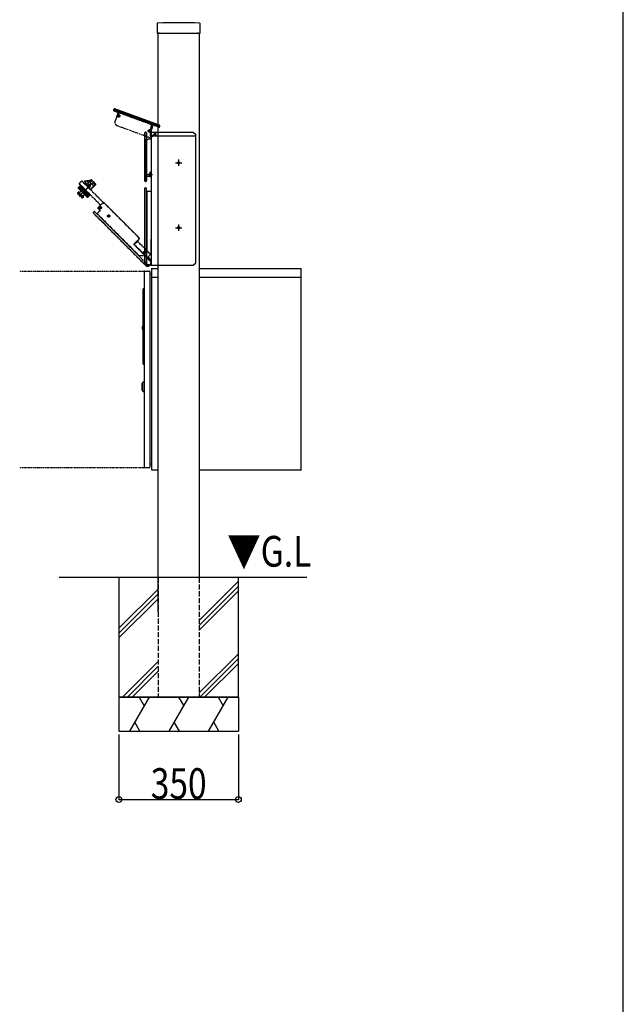
# Model space of a CAD drawing. Extents: x 0 to 66225, y 0 to 23717.
# Drawn here: x 16232 to 18000, y 10000 to 12884 of the extents above; entities that cross this region are included whole.
import ezdxf

# ---------------------------------------------------------------- set-up
doc = ezdxf.new("R2010")
doc.units = 0
for name, pattern in [('PHANTOM2', [1.25, 0.625, -0.125, 0.125, -0.125, 0.125, -0.125]), ('YDIVIDE_1', [15, 10, -1, 1, -1, 1, -1]), ('YHIDDEN_1', [4, 3, -1])]:
    doc.linetypes.add(name, pattern=pattern)
for name, color, linetype in [('YKK_A1', 4, 'CONTINUOUS'), ('YKK_F1', 7, 'CONTINUOUS'), ('YKK_N1', 2, 'CONTINUOUS'), ('YKK_Z1', 7, 'CONTINUOUS')]:
    doc.layers.add(name, color=color, linetype=linetype)
doc.styles.add('text-b', font='extslim2.shx', dxfattribs={"width": 0.8, "bigfont": 'extfont2.shx'})

msp = doc.modelspace()

# ---------------------------------------------------------------- linework, layer by layer
at = {"layer": 'YKK_A1'}
for p, q in [((16634.3, 12873.1), (16634.3, 12845.3)), ((16760.3, 12845.3), (16760.3, 12873.1)), ((16635.1, 12844.5), (16638, 12844.5)), ((16637.3, 11150), (16637.3, 12844.5)), ((16638.9, 12844.6), (16638, 12844.5)), ((16639.1, 12844.6), (16641, 12844.6)), ((16642.1, 12844.5), (16641.2, 12844.6)), ((16642.1, 12844.5), (16752.5, 12844.5)), ((16753.4, 12844.6), (16752.5, 12844.5)), ((16753.6, 12844.6), (16755.5, 12844.6)), ((16756.6, 12844.5), (16755.7, 12844.6)), ((16756.6, 12844.5), (16759.5, 12844.5)), ((16757.3, 12844.5), (16757.3, 11250)), ((16507.1, 12621.2), (16506.8, 12620.3)), ((16507.1, 12621.2), (16506.8, 12620.3)), ((16508.1, 12620.1), (16508.3, 12620.6)), ((16508.3, 12617), (16520.3, 12612.7)), ((16508.3, 12617), (16520.3, 12612.7)), ((16520.9, 12613.8), (16509, 12618.2)), ((16510.2, 12621.5), (16640.3, 12574.1)), ((16640.7, 12575.2), (16510.3, 12622.7)), ((16617.3, 12583.7), (16510.3, 12622.7)), ((16520.3, 12612.7), (16515.6, 12599.8)), ((16520.3, 12612.7), (16515.6, 12599.8)), ((16516, 12599.3), (16521, 12613.2)), ((16522.7, 12612.5), (16520.6, 12606.8)), ((16521, 12613.2), (16521.1, 12613.4)), ((16522.8, 12612.9), (16522.7, 12612.5)), ((16532.5, 12611.4), (16523.1, 12613.1)), ((16565.9, 12599.3), (16532.6, 12611.4)), ((16516.3, 12598.7), (16517, 12598.4)), ((16517.9, 12599.3), (16517.7, 12598.7)), ((16520.7, 12599.3), (16519.1, 12599.9)), ((16520.7, 12599.3), (16520.3, 12599.5)), ((16522.9, 12600.7), (16523, 12600.7)), ((16523.3, 12600.1), (16523, 12599.5)), ((16523.8, 12602.8), (16523.7, 12602.9)), ((16524.6, 12603.7), (16524.3, 12603.1)), ((16618, 12580.3), (16566.8, 12598.9)), ((16614.9, 12561.6), (16619.2, 12577.9)), ((16616.3, 12559.4), (16620.7, 12575.8)), ((16637.3, 12576.5), (16617.3, 12583.7)), ((16620.9, 12575.5), (16619.9, 12572.7)), ((16620.9, 12575.5), (16619.9, 12572.7)), ((16638.7, 12569.6), (16621.6, 12575.8)), ((16637.3, 12570.1), (16621.6, 12575.8)), ((16634.5, 12574.3), (16624.7, 12577.9)), ((16640.7, 12575.2), (16637.3, 12576.5)), ((16597.6, 12552), (16597.6, 12413.2)), ((16597.9, 12552), (16597.9, 12413.2)), ((16600.9, 12554.7), (16600.3, 12554.7)), ((16600.9, 12554.4), (16600.3, 12554.4)), ((16603.3, 12552), (16603.3, 12413.2)), ((16603.6, 12552), (16603.6, 12533.3)), ((16608.5, 12557.2), (16608.8, 12557.8)), ((16609.3, 12558.1), (16609.4, 12558)), ((16609.8, 12560.8), (16610.1, 12561.4)), ((16610.2, 12560.2), (16610.1, 12560.2)), ((16614.3, 12553.5), (16614.3, 12544.6)), ((16616.3, 12559.2), (16616.3, 12544.6)), ((16621.2, 12571.2), (16617.3, 12560.5)), ((16617.3, 12554), (16617.3, 12165)), ((16621.2, 12571.2), (16618, 12562.5)), ((16618.3, 12555), (16637.3, 12555)), ((16620.9, 12571.8), (16620.2, 12572)), ((16620.9, 12571.8), (16620.2, 12572)), ((16624.8, 12548.3), (16624.1, 12548.2)), ((16627, 12551.6), (16627.1, 12551)), ((16633.7, 12573.3), (16634.5, 12573.7)), ((16633.7, 12572.8), (16639.1, 12570.8)), ((16638.7, 12569.6), (16637.3, 12570.1)), ((16637.3, 12555), (16737.3, 12555)), ((16641.2, 12572.2), (16641.1, 12571.7)), ((16641.1, 12571.7), (16641.2, 12572.2)), ((16642.2, 12571.2), (16642.4, 12571.8)), ((16642.2, 12571.2), (16642.4, 12571.8)), ((16737.3, 12555), (16740.3, 12555)), ((16740.3, 12555), (16747.3, 12548)), ((16747.3, 12172), (16747.3, 12548)), ((16603.6, 12426), (16603.6, 12533.3)), ((16604.1, 12533.3), (16607.1, 12533.3)), ((16607.6, 12534.5), (16607.6, 12533.8)), ((16608.1, 12535), (16617.3, 12535)), ((16617.3, 12544), (16637.3, 12544)), ((16628, 12544.9), (16623.2, 12544)), ((16637.3, 12544), (16737.3, 12544)), ((16737.3, 12544), (16746.3, 12544)), ((16746.3, 12544), (16747.3, 12545)), ((16687.8, 12465), (16706.8, 12465)), ((16697.3, 12474.3), (16697.3, 12455.7)), ((16611.9, 12431.3), (16610.7, 12431.3)), ((16612.3, 12431.5), (16611.9, 12431.3)), ((16612.3, 12431.5), (16612.5, 12431.9)), ((16612.5, 12431.9), (16612.5, 12433.1)), ((16612.8, 12439), (16612.8, 12423)), ((16613.1, 12431.9), (16613.1, 12433.1)), ((16613.3, 12431.5), (16613.1, 12431.9)), ((16613.3, 12431.5), (16613.7, 12431.3)), ((16613.7, 12431.3), (16614.9, 12431.3)), ((16600.1, 12411), (16601.1, 12411)), ((16600.1, 12410.7), (16601.1, 12410.7)), ((16603.6, 12413.2), (16603.6, 12426)), ((16603.6, 12426), (16617.3, 12426)), ((16604.8, 12431), (16620.8, 12431)), ((16611.9, 12430.7), (16610.7, 12430.7)), ((16612.3, 12430.5), (16611.9, 12430.7)), ((16612.3, 12430.5), (16612.5, 12430.1)), ((16612.5, 12430.1), (16612.5, 12428.9)), ((16613.3, 12430.5), (16613.1, 12430.1)), ((16613.1, 12430.1), (16613.1, 12428.9)), ((16613.3, 12430.5), (16613.7, 12430.7)), ((16613.7, 12430.7), (16614.9, 12430.7)), ((16597.5, 12389.3), (16597.5, 12169.9)), ((16597.8, 12389), (16597.8, 12169.9)), ((16601, 12391.8), (16600, 12391.8)), ((16600.8, 12391.5), (16600.3, 12391.5)), ((16603.3, 12166), (16603.3, 12389)), ((16603.5, 12381.5), (16603.5, 12389.3)), ((16603.5, 12381.5), (16604.5, 12381.3)), ((16604.3, 12381), (16604.5, 12381.3)), ((16616.3, 12381), (16604.3, 12381)), ((16604.3, 12381), (16604.3, 12208.3)), ((16616, 12381.3), (16604.5, 12381.3)), ((16617, 12390.6), (16617, 12382.3)), ((16687.8, 12275), (16706.8, 12275)), ((16697.3, 12284.3), (16697.3, 12265.7)), ((16616.7, 12194.8), (16616.7, 12240.9)), ((16603.4, 12208.7), (16604.3, 12208.3)), ((16603.4, 12208.7), (16603.4, 12166)), ((16604.4, 12208), (16603.5, 12208.3)), ((16603.5, 12208.3), (16615.8, 12196.1)), ((16604.3, 12208.3), (16604.3, 12208.1)), ((16604.4, 12208), (16604.3, 12208.1)), ((16604.4, 12208), (16616.2, 12196.2)), ((16616.2, 12196.2), (16615.8, 12196.1)), ((16616.7, 12194.8), (16616.4, 12194.6)), ((16616.4, 12194.6), (16616.4, 12172.6)), ((16616.4, 12172.6), (16616.7, 12172.6)), ((16617.3, 12197.2), (16617.3, 12165)), ((16740.3, 12165), (16747.3, 12172)), ((16597.8, 12169.3), (16601.2, 12165.9)), ((16598, 12169.5), (16601.5, 12166)), ((16601.2, 12165.9), (16601.5, 12166)), ((16601.2, 12165.9), (16617.3, 12165.9)), ((16601.5, 12166), (16603.3, 12166)), ((16603.4, 12166), (16603.3, 12166)), ((16609.7, 12166), (16603.4, 12166)), ((16617.3, 12165), (16637.3, 12165)), ((16637.3, 12165), (16737.3, 12165)), ((16737.3, 12165), (16740.3, 12165))]:
    msp.add_line(p, q, dxfattribs=at)
at = {"layer": 'YKK_A1', "linetype": 'YDIVIDE_1', "ltscale": 0.5}
for p, q in [((16507.1, 12621.2), (16506.8, 12620.3)), ((16507.4, 12621.1), (16507, 12620.2)), ((16508.3, 12617), (16520.3, 12612.7)), ((16617.3, 12577.6), (16508.4, 12617.3)), ((16617.3, 12583.5), (16510.2, 12622.4)), ((16617.3, 12583.7), (16510.3, 12622.7)), ((16520.3, 12612.7), (16515.6, 12599.8)), ((16520.3, 12612.7), (16617.3, 12577.4)), ((16521.8, 12603.3), (16522.3, 12604.4)), ((16515.6, 12599.8), (16510.9, 12586.9)), ((16520.9, 12602.3), (16519.8, 12602.7)), ((16521.1, 12602.9), (16520, 12603.3)), ((16521.2, 12601.6), (16520.8, 12600.5)), ((16521.2, 12602), (16520.9, 12602.3)), ((16521.5, 12603), (16521.1, 12602.9)), ((16521.2, 12602), (16521.2, 12601.6)), ((16521.8, 12601.3), (16521.4, 12600.3)), ((16521.5, 12603), (16521.8, 12603.3)), ((16522.2, 12601.6), (16521.8, 12601.3)), ((16522.2, 12601.6), (16522.6, 12601.7)), ((16522.5, 12603.1), (16522.8, 12604.2)), ((16522.5, 12602.6), (16522.5, 12603.1)), ((16522.5, 12602.6), (16522.8, 12602.3)), ((16522.6, 12601.7), (16523.7, 12601.3)), ((16522.8, 12602.3), (16523.9, 12601.9)), ((16627.3, 12580.1), (16617.3, 12583.7)), ((16627.3, 12579.8), (16617.3, 12583.5)), ((16627.3, 12574), (16617.3, 12577.6)), ((16617.3, 12577.4), (16621.1, 12576)), ((16620.9, 12575.5), (16619.9, 12572.7)), ((16627.3, 12573.7), (16621.1, 12576)), ((16627.3, 12573.7), (16621.1, 12576)), ((16640.7, 12575.2), (16627.3, 12580.1)), ((16637.3, 12576.2), (16627.3, 12579.8)), ((16640.7, 12575), (16637.3, 12576.2)), ((16516.9, 12574.1), (16617.3, 12537.5)), ((16610.3, 12558.6), (16609.2, 12559)), ((16610.5, 12559.2), (16609.4, 12559.6)), ((16610.6, 12558.3), (16610.3, 12558.6)), ((16610.7, 12557.8), (16610.3, 12556.7)), ((16611, 12559.3), (16610.5, 12559.2)), ((16610.6, 12558.3), (16610.7, 12557.8)), ((16611.3, 12557.6), (16610.9, 12556.5)), ((16611, 12559.3), (16611.3, 12559.6)), ((16611.3, 12559.6), (16611.7, 12560.6)), ((16611.6, 12557.9), (16611.3, 12557.6)), ((16611.6, 12557.9), (16612, 12558)), ((16611.9, 12559.3), (16612.3, 12560.4)), ((16611.9, 12558.9), (16611.9, 12559.3)), ((16611.9, 12558.9), (16612.3, 12558.6)), ((16612, 12558), (16613.1, 12557.6)), ((16612.3, 12558.6), (16613.3, 12558.2)), ((16617.3, 12560.5), (16616.8, 12559.2)), ((16616.8, 12559.2), (16616.8, 12551.9)), ((16621.2, 12571.2), (16617.3, 12560.5)), ((16617.3, 12543.7), (16617.3, 12549.7)), ((16620.9, 12571.8), (16620.2, 12572)), ((16637.3, 12570.4), (16627.3, 12574)), ((16638.7, 12569.6), (16627.3, 12573.7)), ((16638.7, 12569.6), (16627.3, 12573.7)), ((16638.8, 12569.8), (16637.3, 12570.4)), ((16641.9, 12571.3), (16642.1, 12571.8)), ((16642.2, 12571.2), (16642.4, 12571.8)), ((16616.8, 12545.1), (16616.8, 12544.6)), ((16406.1, 12367.1), (16449.9, 12410.9)), ((16413.5, 12412), (16406.3, 12404.7)), ((16414.1, 12411.4), (16406.3, 12403.6)), ((16406.3, 12403.6), (16468.7, 12341.2)), ((16413.5, 12412), (16476.5, 12349)), ((16421.6, 12409.6), (16436.1, 12411.6)), ((16425.1, 12406.1), (16421.7, 12409.5)), ((16435.7, 12413.1), (16422.2, 12411.2)), ((16425.3, 12400.2), (16439.4, 12413.7)), ((16426.5, 12400.4), (16441, 12414.5)), ((16436.3, 12412.4), (16435.7, 12410.2)), ((16440.9, 12412.5), (16436.8, 12408.4)), ((16436.8, 12408.4), (16447.1, 12398)), ((16439.4, 12413.7), (16440.3, 12414.6)), ((16439.4, 12387.5), (16454.3, 12402.6)), ((16441, 12415.9), (16440, 12415)), ((16440.3, 12414.6), (16440, 12415)), ((16440.9, 12412.5), (16451.3, 12402.2)), ((16441, 12414.5), (16441.7, 12415.2)), ((16441.4, 12415.9), (16442.1, 12415.2)), ((16442.1, 12415.2), (16454.2, 12403.1)), ((16454.2, 12403.1), (16455, 12402.3)), ((16401.2, 12375.9), (16404.6, 12379.2)), ((16401.5, 12376.6), (16404.3, 12379.4)), ((16401.5, 12375.2), (16405, 12378.7)), ((16401.5, 12375.2), (16414.2, 12362.5)), ((16402, 12374.7), (16405.6, 12378.2)), ((16402.9, 12373.8), (16406.5, 12377.3)), ((16403.1, 12391.3), (16409.4, 12397.7)), ((16403.1, 12391.1), (16409.6, 12397.5)), ((16403.2, 12391.7), (16409.3, 12397.8)), ((16403.2, 12391.5), (16409.4, 12397.7)), ((16403.2, 12390.9), (16409.7, 12397.4)), ((16403.3, 12391.9), (16409.3, 12397.8)), ((16403.3, 12390.7), (16409.8, 12397.3)), ((16409.3, 12397.8), (16403.4, 12391.9)), ((16403.4, 12390.5), (16410, 12397.1)), ((16403.4, 12390.5), (16429.6, 12364.4)), ((16403.7, 12390.3), (16410.2, 12396.9)), ((16403.7, 12372.9), (16407.3, 12376.5)), ((16403.9, 12390.1), (16410.4, 12396.7)), ((16404.1, 12389.8), (16410.7, 12396.4)), ((16404.4, 12389.5), (16411, 12396.1)), ((16405, 12378.7), (16404.6, 12379.2)), ((16404.7, 12389.2), (16411.3, 12395.8)), ((16405, 12388.9), (16411.6, 12395.5)), ((16405, 12379.4), (16418.5, 12366)), ((16405, 12371.7), (16408.5, 12375.3)), ((16405.4, 12388.6), (16412, 12395.1)), ((16406.5, 12377.3), (16405.6, 12378.2)), ((16405.7, 12388.2), (16412.3, 12394.8)), ((16406, 12370.7), (16409.5, 12374.3)), ((16406.1, 12387.8), (16412.7, 12394.4)), ((16406.5, 12387.4), (16413.1, 12394)), ((16407, 12387), (16413.6, 12393.5)), ((16408.5, 12375.3), (16407.3, 12376.5)), ((16407.4, 12386.6), (16414, 12393.1)), ((16407.9, 12386.1), (16414.5, 12392.6)), ((16408.3, 12385.6), (16414.9, 12392.2)), ((16408.9, 12385.1), (16415.4, 12391.7)), ((16410, 12399.2), (16409.3, 12398.5)), ((16409.3, 12397.8), (16436.9, 12370.2)), ((16409.3, 12384.6), (16415.9, 12391.2)), ((16409.5, 12384.3), (16423.4, 12370.4)), ((16410.9, 12372.9), (16409.5, 12374.3)), ((16409.6, 12399.6), (16410, 12399.9)), ((16409.6, 12399.6), (16412.5, 12396.8)), ((16409.9, 12384.1), (16416.5, 12390.6)), ((16410, 12399.9), (16439, 12370.9)), ((16410, 12399.2), (16438.3, 12370.9)), ((16410.4, 12383.6), (16417, 12390.1)), ((16411, 12383), (16417.5, 12389.6)), ((16412.6, 12396.6), (16411.4, 12397.8)), ((16411.5, 12382.5), (16418.1, 12389)), ((16412.1, 12381.9), (16418.7, 12388.4)), ((16416.5, 12392.7), (16412.6, 12396.6)), ((16412.6, 12381.3), (16419.2, 12387.9)), ((16413.2, 12380.7), (16419.8, 12387.3)), ((16413.8, 12380.2), (16420.4, 12386.7)), ((16414.4, 12379.5), (16421, 12386.1)), ((16415, 12379), (16421.5, 12385.6)), ((16415.6, 12378.3), (16422.2, 12384.9)), ((16416.2, 12377.8), (16422.7, 12384.4)), ((16416.5, 12392.7), (16420.7, 12388.5)), ((16416.8, 12377.1), (16423.4, 12383.7)), ((16417.4, 12376.6), (16423.9, 12383.1)), ((16418, 12375.9), (16424.6, 12382.5)), ((16418.6, 12375.4), (16425.1, 12382)), ((16419.2, 12374.7), (16425.8, 12381.3)), ((16419.7, 12374.2), (16426.3, 12380.8)), ((16420.4, 12373.6), (16427, 12380.1)), ((16422.2, 12387), (16420.7, 12388.5)), ((16420.9, 12373), (16427.5, 12379.6)), ((16421.5, 12372.4), (16428.1, 12379)), ((16422, 12371.9), (16428.6, 12378.5)), ((16426.1, 12383.2), (16422.2, 12387)), ((16422.6, 12371.3), (16429.2, 12377.9)), ((16423.1, 12370.8), (16429.7, 12377.4)), ((16423.7, 12370.3), (16430.2, 12376.9)), ((16424.1, 12369.8), (16430.7, 12376.4)), ((16424.7, 12369.3), (16431.2, 12375.9)), ((16425.1, 12368.8), (16431.7, 12375.4)), ((16425.6, 12368.3), (16432.2, 12374.9)), ((16426, 12367.9), (16432.6, 12374.5)), ((16429.4, 12379.8), (16426.1, 12383.2)), ((16426.5, 12400.4), (16430.3, 12396.6)), ((16426.5, 12367.5), (16433, 12374)), ((16426.8, 12367.1), (16433.4, 12373.7)), ((16428.7, 12398.2), (16431.6, 12400.9)), ((16429.4, 12396), (16430.2, 12396.7)), ((16429.4, 12379.8), (16434.5, 12374.7)), ((16430.3, 12396.6), (16430.2, 12396.7)), ((16435.8, 12391.1), (16433.5, 12393.4)), ((16435.6, 12373.6), (16434.5, 12374.7)), ((16435.1, 12391.8), (16437.9, 12394.7)), ((16435.1, 12390.4), (16435.8, 12391.1)), ((16436.9, 12372.4), (16435.6, 12373.6)), ((16435.8, 12391.1), (16439.4, 12387.5)), ((16439.2, 12386.3), (16446.5, 12393.7)), ((16446.5, 12393.7), (16446.8, 12393.4)), ((16446.8, 12393.4), (16455, 12401.9)), ((16447.1, 12398), (16451.3, 12402.2)), ((16407.3, 12369.4), (16410.9, 12372.9)), ((16408.4, 12368.3), (16411.9, 12371.8)), ((16409.8, 12366.9), (16413.3, 12370.4)), ((16410.8, 12365.9), (16414.3, 12369.4)), ((16411.9, 12371.8), (16413.3, 12370.4)), ((16412, 12364.7), (16415.5, 12368.2)), ((16412.8, 12363.9), (16416.3, 12367.4)), ((16413.7, 12363), (16417.2, 12366.5)), ((16414.2, 12362.4), (16417.8, 12366)), ((16414.3, 12369.4), (16415.5, 12368.2)), ((16414.9, 12362.2), (16418.3, 12365.5)), ((16415.6, 12362.5), (16418.5, 12365.3)), ((16416.3, 12367.4), (16417.2, 12366.5)), ((16417.8, 12366), (16418.3, 12365.5)), ((16427.3, 12366.7), (16433.8, 12373.3)), ((16427.6, 12366.3), (16434.2, 12372.9)), ((16428, 12366), (16434.5, 12372.5)), ((16428.3, 12365.7), (16434.8, 12372.2)), ((16428.6, 12365.3), (16435.2, 12371.9)), ((16428.9, 12365.1), (16435.4, 12371.7)), ((16429.1, 12364.8), (16435.7, 12371.4)), ((16429.3, 12364.6), (16435.9, 12371.2)), ((16429.6, 12364.4), (16436.1, 12371)), ((16429.7, 12364.2), (16436.3, 12370.8)), ((16430, 12364.1), (16436.5, 12370.6)), ((16430.2, 12364.1), (16436.6, 12370.5)), ((16430.4, 12364.1), (16436.7, 12370.4)), ((16430.6, 12364.1), (16436.8, 12370.3)), ((16430.8, 12364.2), (16436.8, 12370.3)), ((16430.9, 12364.3), (16436.9, 12370.2)), ((16430.9, 12364.3), (16436.9, 12370.2)), ((16436.9, 12370.2), (16431, 12364.4)), ((16438.3, 12370.9), (16437.6, 12370.2)), ((16438.3, 12370.9), (16438.6, 12370.6)), ((16438.6, 12370.6), (16439, 12370.9)), ((16476.5, 12349), (16460.8, 12333.3)), ((16476.5, 12348.7), (16461.1, 12333.3)), ((16581.5, 12245.4), (16477.9, 12349)), ((16581.1, 12245.4), (16477.9, 12348.7)), ((16448.6, 12321.4), (16447.9, 12320.7)), ((16447.9, 12317.2), (16603, 12162.1)), ((16448.6, 12321.1), (16448.3, 12320.7)), ((16448.3, 12317.2), (16603.2, 12162.2)), ((16457.6, 12315.9), (16452.1, 12321.4)), ((16609.8, 12163.4), (16452.1, 12321.1)), ((16457.7, 12315.9), (16458.5, 12316.5)), ((16467, 12324.6), (16458.5, 12316.1)), ((16466.6, 12324.6), (16458.5, 12316.5)), ((16458.5, 12316.1), (16458.5, 12316.5)), ((16458.5, 12316.1), (16580.6, 12194)), ((16460.8, 12331.9), (16466.6, 12326)), ((16461.1, 12331.9), (16467, 12326)), ((16467, 12333.8), (16465.9, 12333.8)), ((16467, 12333.1), (16465.9, 12333.2)), ((16467.5, 12334), (16467, 12333.8)), ((16467.5, 12332.9), (16467, 12333.1)), ((16467.5, 12334), (16467.6, 12334.4)), ((16467.5, 12332.9), (16467.6, 12332.5)), ((16467.6, 12334.4), (16467.7, 12335.5)), ((16467.6, 12332.5), (16467.7, 12331.4)), ((16468.3, 12334.4), (16468.3, 12335.5)), ((16468.5, 12334), (16468.3, 12334.4)), ((16468.5, 12332.9), (16468.3, 12332.5)), ((16468.3, 12332.5), (16468.3, 12331.4)), ((16468.4, 12331.5), (16468.3, 12331.5)), ((16468.5, 12334), (16468.9, 12333.8)), ((16468.5, 12332.9), (16468.9, 12333.1)), ((16468.9, 12333.8), (16470, 12333.8)), ((16468.9, 12333.1), (16470, 12333.2)), ((16491.4, 12309.4), (16490.3, 12309.4)), ((16491.4, 12308.7), (16490.3, 12308.8)), ((16491.8, 12309.6), (16491.4, 12309.4)), ((16491.8, 12308.6), (16491.4, 12308.7)), ((16491.8, 12309.6), (16492, 12310)), ((16491.8, 12308.6), (16492, 12308.1)), ((16492, 12310), (16492.1, 12311.1)), ((16492, 12308.1), (16492.1, 12307)), ((16492.7, 12310), (16492.7, 12311.1)), ((16492.9, 12309.6), (16492.7, 12310)), ((16492.9, 12308.6), (16492.7, 12308.1)), ((16492.7, 12308.1), (16492.7, 12307)), ((16492.9, 12309.6), (16493.3, 12309.4)), ((16492.9, 12308.6), (16493.3, 12308.7)), ((16493.3, 12309.4), (16494.4, 12309.4)), ((16493.3, 12308.7), (16494.4, 12308.8)), ((16566.5, 12226.6), (16581.1, 12241.2)), ((16567.7, 12226.1), (16576.8, 12235.2)), ((16576.4, 12236.1), (16581.5, 12241.2)), ((16576.7, 12235.3), (16576.4, 12236.1)), ((16576.7, 12235.3), (16617.3, 12194.7)), ((16566.4, 12226.5), (16566.5, 12226.6)), ((16599, 12193.2), (16566.4, 12225.8)), ((16605.6, 12187.5), (16567.7, 12225.4)), ((16597.2, 12203.7), (16596, 12203.7)), ((16597.2, 12203), (16596, 12203)), ((16597.6, 12203.9), (16597.2, 12203.7)), ((16597.6, 12202.8), (16597.2, 12203)), ((16597.6, 12203.9), (16597.7, 12204.3)), ((16597.6, 12202.8), (16597.7, 12202.4)), ((16597.7, 12204.3), (16597.8, 12205.4)), ((16597.7, 12202.4), (16597.8, 12201.3)), ((16598.4, 12204.3), (16598.4, 12205.4)), ((16598.6, 12203.9), (16598.4, 12204.3)), ((16598.6, 12202.8), (16598.4, 12202.4)), ((16598.4, 12202.4), (16598.4, 12201.3)), ((16598.6, 12203.9), (16599, 12203.7)), ((16598.6, 12202.8), (16599, 12203)), ((16599, 12203.7), (16600.2, 12203.7)), ((16599, 12203), (16600.2, 12203)), ((16579.7, 12193.6), (16580.6, 12194)), ((16579.7, 12193.6), (16609.9, 12163.4)), ((16581, 12193.8), (16580.1, 12193.5)), ((16580.1, 12193.5), (16597.4, 12193.5)), ((16580.6, 12194), (16580.8, 12193.8)), ((16581, 12193.8), (16580.8, 12193.8)), ((16581, 12193.8), (16597.6, 12193.8)), ((16597.6, 12193.8), (16597.4, 12193.5)), ((16599, 12193.2), (16598.9, 12192.9)), ((16598.9, 12192.9), (16614.4, 12177.3)), ((16605.5, 12187.3), (16605.6, 12187.5)), ((16608.3, 12184.5), (16605.5, 12187.3)), ((16605.6, 12187.5), (16615.1, 12197)), ((16605.6, 12187.5), (16605.6, 12187.5)), ((16608.3, 12184.5), (16608.3, 12183.9)), ((16608.3, 12183.9), (16614.7, 12177.5)), ((16610.5, 12185.9), (16609, 12184.5)), ((16609, 12184.5), (16609, 12184)), ((16609, 12184), (16609, 12183.9)), ((16609.1, 12183.9), (16609, 12183.9)), ((16610.5, 12185.3), (16609.1, 12183.9)), ((16610.5, 12185.9), (16610.5, 12185.3)), ((16617.3, 12180.5), (16611.9, 12185.9)), ((16611.9, 12185.9), (16611.9, 12185.3)), ((16617.3, 12179.9), (16611.9, 12185.3)), ((16614.4, 12177.3), (16614.7, 12177.5)), ((16603.6, 12162.1), (16608.6, 12162.1)), ((16603.6, 12161.8), (16608.5, 12161.8)), ((16608.5, 12161.8), (16609.3, 12162.7)), ((16608.5, 12161.8), (16608.6, 12162.1)), ((16608.6, 12162.1), (16609.8, 12163.4)), ((16609.3, 12162.7), (16614.5, 12167.9)), ((16609.7, 12163.1), (16610, 12163.1)), ((16609.9, 12163.4), (16609.8, 12163.4)), ((16614.4, 12167.9), (16609.9, 12163.4)), ((16610.2, 12163.1), (16613.6, 12166.6)), ((16613.4, 12166.8), (16613.6, 12166.6)), ((16613.6, 12166.6), (16614.8, 12167.8)), ((16614.5, 12167.9), (16614.4, 12167.9)), ((16614.6, 12167.9), (16614.8, 12167.8)), ((16614.8, 12167.8), (16617.3, 12170.3)), ((16614.8, 12167.8), (16617.3, 12170.3)), ((16614.8, 12167.8), (16614.8, 12167.8)), ((16614.8, 12167.8), (16614.9, 12167.8)), ((16614.9, 12167.8), (16617.3, 12170.2))]:
    msp.add_line(p, q, dxfattribs=at)
at = {"layer": 'YKK_A1', "linetype": 'Continuous'}
for p, q in [((16508.1, 12620.2), (16509.1, 12618.1)), ((16509.3, 12621.5), (16511.2, 12617.4)), ((16511.2, 12621.1), (16513.3, 12616.6)), ((16513.3, 12620.3), (16515.4, 12615.8)), ((16515.4, 12619.5), (16517.5, 12615.1)), ((16517.5, 12618.8), (16519.6, 12614.3)), ((16518.3, 12605.8), (16519.9, 12602.5)), ((16519.1, 12607.9), (16520.8, 12604.3)), ((16519.7, 12618), (16522.5, 12612)), ((16519.9, 12610), (16520.9, 12607.7)), ((16520.6, 12612.1), (16521.7, 12609.8)), ((16521.8, 12617.2), (16523.8, 12613)), ((16522, 12605.5), (16522.6, 12604.1)), ((16523.9, 12616.5), (16525.7, 12612.6)), ((16524.2, 12604.5), (16524.6, 12603.7)), ((16526, 12615.7), (16527.6, 12612.3)), ((16528.1, 12614.9), (16529.5, 12611.9)), ((16530.2, 12614.2), (16531.4, 12611.6)), ((16532.3, 12613.4), (16533.4, 12611.1)), ((16534.4, 12612.6), (16535.5, 12610.3)), ((16536.5, 12611.9), (16537.6, 12609.6)), ((16538.6, 12611.1), (16539.7, 12608.8)), ((16540.7, 12610.3), (16541.8, 12608)), ((16542.9, 12609.6), (16543.9, 12607.3)), ((16545, 12608.8), (16546, 12606.5)), ((16547.1, 12608), (16548.2, 12605.7)), ((16549.2, 12607.3), (16550.3, 12605)), ((16551.3, 12606.5), (16552.4, 12604.2)), ((16553.4, 12605.7), (16554.5, 12603.4)), ((16555.5, 12605), (16556.6, 12602.6)), ((16557.6, 12604.2), (16558.7, 12601.9)), ((16516, 12599.5), (16516.4, 12598.6)), ((16516.8, 12601.6), (16517.9, 12599.3)), ((16517.6, 12603.7), (16519.4, 12599.8)), ((16520.5, 12601.1), (16521.4, 12599.1)), ((16522.5, 12600.6), (16523, 12599.5)), ((16559.7, 12603.4), (16560.8, 12601.1)), ((16561.8, 12602.7), (16562.9, 12600.3)), ((16564, 12601.9), (16565, 12599.6)), ((16566.1, 12601.1), (16567.1, 12598.8)), ((16568.2, 12600.3), (16569.2, 12598)), ((16570.3, 12599.6), (16571.4, 12597.3)), ((16572.4, 12598.8), (16573.5, 12596.5)), ((16574.5, 12598), (16575.6, 12595.7)), ((16576.6, 12597.3), (16577.7, 12595)), ((16578.7, 12596.5), (16579.8, 12594.2)), ((16580.8, 12595.7), (16581.9, 12593.4)), ((16582.9, 12595), (16584, 12592.7)), ((16585.1, 12594.2), (16586.1, 12591.9)), ((16587.2, 12593.4), (16588.2, 12591.1)), ((16589.3, 12592.7), (16590.3, 12590.4)), ((16591.4, 12591.9), (16592.5, 12589.6)), ((16593.5, 12591.1), (16594.6, 12588.8)), ((16595.6, 12590.4), (16596.7, 12588.1)), ((16597.7, 12589.6), (16598.8, 12587.3)), ((16599.8, 12588.8), (16600.9, 12586.5)), ((16601.9, 12588.1), (16603, 12585.8)), ((16604, 12587.3), (16605.1, 12585)), ((16606.1, 12586.5), (16607.2, 12584.2)), ((16608.3, 12585.8), (16609.3, 12583.5)), ((16610.4, 12585), (16611.4, 12582.7)), ((16612.5, 12584.2), (16613.6, 12581.9)), ((16614.6, 12583.5), (16615.7, 12581.1)), ((16616.7, 12582.7), (16617.8, 12580.4)), ((16618.8, 12581.9), (16621.2, 12576.8)), ((16619.1, 12577.5), (16620.4, 12574.7)), ((16620.9, 12581.2), (16622.5, 12577.8)), ((16623, 12580.4), (16624.1, 12578)), ((16625.1, 12579.6), (16626.2, 12577.3)), ((16627.2, 12578.8), (16628.3, 12576.5)), ((16629.4, 12578.1), (16630.4, 12575.8)), ((16631.5, 12577.3), (16632.5, 12575)), ((16633.6, 12576.5), (16635.7, 12572.1)), ((16635.7, 12575.8), (16637.8, 12571.3)), ((16608.9, 12558.1), (16610, 12555.6)), ((16610.7, 12561.7), (16611.3, 12560.5)), ((16611.3, 12556.8), (16611.9, 12555.4)), ((16612.6, 12561.5), (16616.3, 12553.5)), ((16612.9, 12557.1), (16616.3, 12549.7)), ((16614.3, 12550.3), (16616.3, 12546)), ((16614.3, 12546.5), (16616.8, 12541.2)), ((16614.5, 12561.1), (16616.3, 12557.3)), ((16615.3, 12563.2), (16616.6, 12560.4)), ((16615.9, 12565.6), (16617.2, 12562.8)), ((16616.6, 12568), (16617.9, 12565.2)), ((16617.2, 12570.4), (16618.5, 12567.5)), ((16617.8, 12572.7), (16619.1, 12569.9)), ((16618.5, 12575.1), (16619.8, 12572.3)), ((16624, 12548.2), (16625.8, 12544.5)), ((16626.5, 12546.5), (16627.4, 12544.8)), ((16627.4, 12552.2), (16628.3, 12550.4)), ((16628.3, 12546.6), (16628.9, 12545.2)), ((16629.3, 12548), (16630.2, 12546.2)), ((16629.5, 12551.5), (16631, 12548.3)), ((16637.8, 12575), (16639.8, 12570.7)), ((16639.9, 12574.2), (16641.1, 12571.7)), ((16617.7, 12543.1), (16618.5, 12541.1)), ((16619.1, 12543.8), (16620, 12541.8)), ((16620.3, 12544.9), (16621.2, 12543)), ((16621.7, 12545.6), (16622.6, 12543.8)), ((16623.3, 12546.1), (16624.1, 12544.2)), ((16596.3, 12147), (16596.3, 11573)), ((16597.3, 12148), (16612.3, 12148)), ((16613.3, 12147), (16613.3, 11573)), ((16617.7, 12154), (16617.7, 12130)), ((16618.8, 12155), (16618.7, 12155.1)), ((16618.7, 12155), (16618.8, 12155)), ((16618.8, 12155), (16618.7, 12155)), ((16618.8, 12155), (16637.7, 12155)), ((16757.7, 12155), (17055.3, 12155)), ((17055.3, 12155), (17055.7, 12154.9)), ((17056.3, 11566), (17056.3, 12154.1)), ((16617.7, 12138), (16613.3, 12138)), ((16617.7, 12130), (16617.7, 12128)), ((16637.7, 12129), (16617.7, 12129)), ((16617.7, 12128), (16617.7, 11567)), ((17056.3, 12129), (16757.7, 12129)), ((16595.3, 12095.5), (16593.3, 12095.5)), ((16593.3, 12092.5), (16593.3, 12095.5)), ((16593.3, 11878.5), (16593.3, 12092.5)), ((16595.3, 12092.5), (16595.3, 12095.5)), ((16595.3, 12094.5), (16596.3, 12094.5)), ((16595.3, 11878.5), (16595.3, 12092.5)), ((16591.5, 11976.3), (16591.5, 11976.2)), ((16592, 11975.9), (16593.3, 11975.9)), ((16593, 11988.5), (16592.9, 11988.5)), ((16593.3, 11988.5), (16593, 11988.5)), ((16593.3, 11875.5), (16593.3, 11878.5)), ((16593.3, 11875.5), (16595.3, 11875.5)), ((16595.3, 11875.5), (16595.3, 11878.5)), ((16595.3, 11876.2), (16596.3, 11876.2)), ((16590.3, 11814.5), (16589.5, 11813.7)), ((16589.5, 11813.7), (16589.5, 11810.6)), ((16589.5, 11810.6), (16589.5, 11810.5)), ((16589.5, 11807.4), (16589.5, 11807.5)), ((16589.5, 11807.4), (16589.5, 11804.3)), ((16589.5, 11804.3), (16590.3, 11803.5)), ((16589.8, 11810.3), (16590.2, 11810.3)), ((16589.8, 11807.7), (16589.8, 11807.7)), ((16589.8, 11807.7), (16589.8, 11807.7)), ((16589.8, 11807.7), (16589.8, 11807.7)), ((16589.8, 11807.7), (16589.8, 11807.7)), ((16590.2, 11807.7), (16589.8, 11807.7)), ((16590.2, 11810.3), (16590.2, 11810.3)), ((16590.2, 11810.3), (16590.3, 11810.3)), ((16590.2, 11810.3), (16590.2, 11807.8)), ((16590.2, 11807.8), (16590.2, 11807.7)), ((16590.3, 11807.8), (16590.2, 11807.8)), ((16590.6, 11820), (16590.3, 11819.7)), ((16590.3, 11798.3), (16590.3, 11819.7)), ((16590.3, 11798.3), (16590.6, 11798)), ((16591, 11820), (16590.6, 11820)), ((16590.6, 11809), (16590.6, 11820)), ((16590.6, 11798), (16590.6, 11809)), ((16590.6, 11798), (16591, 11798)), ((16595.9, 11824), (16591, 11820.6)), ((16591, 11820.6), (16591, 11797.4)), ((16591, 11797.4), (16595.9, 11794)), ((16596.2, 11824), (16595.9, 11824)), ((16595.9, 11824), (16595.9, 11794)), ((16596.2, 11824), (16596.2, 11794)), ((16596.3, 11818.9), (16596.2, 11818.9)), ((16596.2, 11817.8), (16596.3, 11817.8)), ((16596.3, 11816.8), (16596.2, 11816.8)), ((16596.3, 11816.4), (16596.2, 11816.4)), ((16596.3, 11799.1), (16596.2, 11799.1)), ((16595.9, 11794), (16596.2, 11794)), ((16597.3, 11572), (16612.3, 11572)), ((16617.7, 11582), (16613.3, 11582)), ((16618.7, 11566), (16618.7, 11565)), ((17056.3, 11566), (17056.2, 11565.6)), ((16637.7, 11565), (16618.7, 11565)), ((17055.2, 11565), (16757.7, 11565)), ((17055.2, 11565), (17055.3, 11565))]:
    msp.add_line(p, q, dxfattribs=at)
at = {"layer": 'YKK_A1', "linetype": 'PHANTOM2', "ltscale": 0.3}
for p, q in [((16231.7, 12148), (16596.3, 12148)), ((16231.7, 11572), (16596.3, 11572))]:
    msp.add_line(p, q, dxfattribs=at)
at = {"layer": 'YKK_A1', "linetype": 'Continuous'}
for points in [[(17055.3, 12155), (17055.3, 12155), (17055.3, 12155), (17055.3, 12155), (17055.3, 12155), (17055.3, 12155), (17055.3, 12155), (17055.3, 12154.9), (17055.3, 12154.9), (17055.3, 12154.9)], [(17056.3, 12154), (17056.3, 12154), (17056.3, 12154.1), (17056.3, 12154.1), (17056.3, 12154.2), (17056.3, 12154.2), (17056.3, 12154.2), (17056.3, 12154.3), (17056.2, 12154.3), (17056.2, 12154.3), (17056.2, 12154.4), (17056.2, 12154.4), (17056.2, 12154.5), (17056.2, 12154.5), (17056.1, 12154.5), (17056.1, 12154.6), (17056.1, 12154.6), (17056.1, 12154.6), (17056.1, 12154.6), (17056, 12154.7), (17056, 12154.7), (17056, 12154.7), (17055.9, 12154.8), (17055.9, 12154.8), (17055.9, 12154.8), (17055.8, 12154.8), (17055.8, 12154.9), (17055.8, 12154.9), (17055.7, 12154.9), (17055.7, 12154.9), (17055.7, 12154.9)], [(16591.2, 11978.7), (16591.2, 11979), (16591.2, 11979.6), (16591.3, 11980.5), (16591.4, 11981.6), (16591.5, 11982.9), (16591.6, 11984), (16591.7, 11985), (16591.8, 11985.6), (16591.8, 11985.8)], [(16592, 11975.9), (16592, 11975.9), (16591.9, 11975.9), (16591.9, 11975.9), (16591.9, 11975.9), (16591.9, 11975.9), (16591.9, 11975.9), (16591.9, 11975.9), (16591.8, 11975.9), (16591.8, 11975.9), (16591.8, 11975.9), (16591.8, 11976), (16591.8, 11976), (16591.8, 11976), (16591.7, 11976), (16591.7, 11976), (16591.7, 11976), (16591.7, 11976), (16591.7, 11976), (16591.7, 11976), (16591.7, 11976), (16591.6, 11976), (16591.6, 11976.1), (16591.6, 11976.1), (16591.6, 11976.1), (16591.6, 11976.1), (16591.6, 11976.1), (16591.6, 11976.1), (16591.6, 11976.1), (16591.6, 11976.2), (16591.5, 11976.2)], [(16592.6, 11988.2), (16592.6, 11988.2), (16592.6, 11988.2), (16592.6, 11988.2), (16592.6, 11988.2), (16592.6, 11988.2), (16592.6, 11988.3), (16592.6, 11988.3), (16592.6, 11988.3), (16592.6, 11988.3), (16592.6, 11988.3), (16592.6, 11988.3), (16592.6, 11988.3), (16592.6, 11988.3), (16592.7, 11988.4), (16592.7, 11988.4), (16592.7, 11988.4), (16592.7, 11988.4), (16592.7, 11988.4), (16592.7, 11988.4), (16592.7, 11988.4), (16592.7, 11988.4), (16592.8, 11988.4), (16592.8, 11988.4), (16592.8, 11988.4), (16592.8, 11988.4), (16592.8, 11988.5), (16592.8, 11988.5), (16592.8, 11988.5), (16592.9, 11988.5), (16592.9, 11988.5)], [(16589.8, 11810.3), (16589.8, 11810.3), (16589.8, 11810.3), (16589.8, 11810.3), (16589.7, 11810.3), (16589.7, 11810.3), (16589.7, 11810.3), (16589.7, 11810.3), (16589.7, 11810.3), (16589.7, 11810.3), (16589.7, 11810.3), (16589.7, 11810.3), (16589.6, 11810.3), (16589.6, 11810.3), (16589.6, 11810.4), (16589.6, 11810.4), (16589.6, 11810.4), (16589.6, 11810.4), (16589.6, 11810.4), (16589.6, 11810.4), (16589.6, 11810.4), (16589.6, 11810.4), (16589.5, 11810.4), (16589.5, 11810.4), (16589.5, 11810.4), (16589.5, 11810.5), (16589.5, 11810.5), (16589.5, 11810.5), (16589.5, 11810.5), (16589.5, 11810.5), (16589.5, 11810.5)], [(16589.8, 11807.7), (16589.8, 11807.7), (16589.7, 11807.7), (16589.7, 11807.7), (16589.7, 11807.7), (16589.7, 11807.7), (16589.7, 11807.7), (16589.7, 11807.7), (16589.7, 11807.7), (16589.7, 11807.7), (16589.7, 11807.7), (16589.7, 11807.7), (16589.7, 11807.7), (16589.6, 11807.7), (16589.6, 11807.7), (16589.6, 11807.6), (16589.6, 11807.6), (16589.6, 11807.6), (16589.6, 11807.6), (16589.6, 11807.6), (16589.6, 11807.6), (16589.6, 11807.6), (16589.6, 11807.6), (16589.6, 11807.6), (16589.5, 11807.6), (16589.5, 11807.6), (16589.5, 11807.6), (16589.5, 11807.5), (16589.5, 11807.5), (16589.5, 11807.5), (16589.5, 11807.5), (16589.5, 11807.5), (16589.5, 11807.5), (16589.5, 11807.5), (16589.5, 11807.5), (16589.5, 11807.5), (16589.5, 11807.5), (16589.5, 11807.5), (16589.5, 11807.5), (16589.5, 11807.5), (16589.5, 11807.5)], [(17055.3, 11565), (17055.3, 11565), (17055.4, 11565), (17055.4, 11565), (17055.5, 11565), (17055.5, 11565), (17055.5, 11565), (17055.6, 11565), (17055.6, 11565.1), (17055.6, 11565.1), (17055.7, 11565.1), (17055.7, 11565.1), (17055.7, 11565.1), (17055.8, 11565.1), (17055.8, 11565.1), (17055.8, 11565.2), (17055.9, 11565.2), (17055.9, 11565.2), (17055.9, 11565.2), (17056, 11565.3), (17056, 11565.3), (17056, 11565.3), (17056.1, 11565.4), (17056.1, 11565.4), (17056.1, 11565.4), (17056.1, 11565.4), (17056.1, 11565.5), (17056.2, 11565.5), (17056.2, 11565.5), (17056.2, 11565.6), (17056.2, 11565.6)]]:
    msp.add_lwpolyline(points, dxfattribs=at)
at = {"layer": 'YKK_A1', "linetype": 'YDIVIDE_1', "ltscale": 0.5}
for centre, radius in [((16521.8, 12602.3), 3.5), ((16521.8, 12602.3), 3), ((16611.3, 12558.6), 3.5), ((16611.3, 12558.6), 3), ((16434.7, 12397.7), 3), ((16434.7, 12397.7), 1.55), ((16468, 12333.5), 3.25), ((16468, 12333.5), 3), ((16492.4, 12309.1), 3.25), ((16492.4, 12309.1), 3), ((16598.1, 12203.4), 3.25), ((16598.1, 12203.4), 3)]:
    msp.add_circle(centre, radius, dxfattribs=at)
at = {"layer": 'YKK_A1'}
for centre in [(16697.3, 12465), (16612.8, 12431), (16697.3, 12275)]:
    msp.add_circle(centre, 3, dxfattribs=at)
for centre, radius, start, end in [((16635.8, 12873.1), 1.5, 91.7361, 180.027), ((16697.3, 10875), 2000.5, 88.2369, 91.7631), ((16758.8, 12873.1), 1.5, 359.973, 88.2639), ((16509.1, 12619.4), 2.5, 160, 250), ((16509.1, 12619.4), 2.5, 160, 250), ((16509.5, 12620.3), 2.5, 70, 160), ((16509.5, 12620.3), 2.5, 70, 160), ((16509.5, 12619.6), 1.5, 160, 250), ((16509.7, 12620), 1.5, 70, 160), ((16521, 12603.5), 0.75, 52.2996, 197.7004), ((16521.6, 12606.5), 1, 160, 273.8762), ((16520.8, 12613.5), 0.3, 340, 70), ((16521.8, 12602.3), 3.2, 31.6335, 93.8762), ((16523.1, 12612.8), 0.3, 80, 160), ((16516.4, 12599.2), 0.5, 160, 250), ((16517.2, 12598.9), 0.5, 250, 340), ((16518.8, 12598.9), 1, 70, 160), ((16520.4, 12601.9), 0.75, 122.2996, 267.7004), ((16519.9, 12602.7), 0.2, 302.2996, 348.0307), ((16521.8, 12602.3), 1.8, 151.9693, 168.0307), ((16520.1, 12603.3), 0.2, 331.9693, 17.7004), ((16520.4, 12601), 0.2, 41.9693, 87.7004), ((16521.8, 12602.3), 1.8, 221.9693, 243.7398), ((16521.8, 12602.3), 3.2, 250, 288.3665), ((16521, 12600.5), 0.2, 26.8699, 63.7398), ((16521.6, 12600.8), 0.5, 206.8699, 313.1301), ((16521.6, 12604.3), 0.2, 232.2996, 278.0307), ((16521.8, 12602.3), 1.8, 76.2602, 98.0307), ((16522.1, 12600.3), 0.2, 96.2602, 133.1301), ((16521.8, 12602.3), 1.8, 276.2602, 295.2072), ((16522.3, 12604.3), 0.2, 256.2602, 293.1301), ((16522.6, 12603.6), 0.5, 6.8699, 113.1301), ((16522.8, 12600.3), 0.4, 70, 115.2072), ((16522.8, 12599.6), 0.3, 288.3665, 340), ((16522.9, 12600.3), 0.4, 340, 70), ((16523.3, 12603.7), 0.2, 186.8699, 223.7398), ((16521.8, 12602.3), 1.8, 24.7928, 43.7398), ((16523.8, 12603.2), 0.4, 204.7928, 250), ((16524, 12603.2), 0.4, 250, 340), ((16524.3, 12603.8), 0.3, 340, 31.6335), ((16566, 12599.4), 0.2, 250, 316.4218), ((16566.3, 12599.1), 0.3, 3.5782, 136.4218), ((16566.8, 12599.1), 0.2, 183.5782, 250), ((16617.3, 12578.4), 2, 345, 70), ((16623.6, 12575.1), 3, 70, 165), ((16621.4, 12575.3), 0.5, 70, 160), ((16621.4, 12575.3), 0.5, 70, 160), ((16600.3, 12552), 2.7, 90, 180), ((16600.3, 12552), 2.44, 90, 180), ((16600.9, 12552), 2.7, 0, 90), ((16600.9, 12552), 2.44, 0, 90), ((16608.8, 12557.1), 0.3, 160, 211.6335), ((16611.3, 12558.6), 3.2, 211.6335, 281.2698), ((16609.2, 12557.7), 0.4, 70, 160), ((16609.3, 12557.7), 0.4, 24.7928, 70), ((16611.3, 12558.6), 1.8, 204.7928, 223.7398), ((16610.2, 12560.6), 0.4, 160, 250), ((16609.8, 12557.2), 0.2, 6.8699, 43.7398), ((16610.5, 12557.3), 0.5, 186.8699, 293.1301), ((16610.4, 12561.3), 0.3, 108.3665, 160), ((16610.3, 12560.6), 0.4, 250, 295.2072), ((16611.3, 12558.6), 3.2, 51.6712, 108.3665), ((16611.3, 12558.6), 1.8, 96.2602, 115.2072), ((16610.8, 12556.6), 0.2, 76.2602, 113.1301), ((16611.3, 12558.6), 1.8, 256.2602, 278.0307), ((16611.1, 12560.6), 0.2, 276.2602, 313.1301), ((16611.5, 12560.1), 0.5, 26.8699, 133.1301), ((16611.6, 12556.6), 0.2, 52.2996, 98.0307), ((16612.1, 12557.4), 0.75, 232.2996, 17.7004), ((16612.3, 12553.5), 2, 0, 101.2698), ((16612.2, 12560.4), 0.2, 206.8699, 243.7398), ((16611.3, 12558.6), 1.8, 41.9693, 63.7398), ((16612.8, 12559.9), 0.2, 221.9693, 267.7004), ((16612.7, 12559), 0.75, 302.2996, 87.7004), ((16613, 12557.6), 0.2, 151.9693, 197.7004), ((16611.3, 12558.6), 1.8, 331.9693, 348.0307), ((16613.2, 12558.2), 0.2, 122.2996, 168.0307), ((16613.9, 12561.9), 1, 231.6712, 345), ((16617.3, 12559.2), 1, 165, 180), ((16618.3, 12554), 1, 90, 180), ((16620.4, 12572.5), 0.5, 160, 250), ((16620.4, 12572.5), 0.5, 160, 250), ((16620.7, 12571.3), 0.5, 340, 70), ((16620.7, 12571.3), 0.5, 340, 70), ((16622.9, 12547), 1, 278.887, 29.7158), ((16624.2, 12547.7), 0.5, 95, 209.7158), ((16624.8, 12547.8), 0.5, 16.0875, 95), ((16627.3, 12548.5), 2.1, 196.0875, 83.9125), ((16627.5, 12551.7), 0.5, 86.0107, 185), ((16627.6, 12551.1), 0.5, 185, 263.9125), ((16627.3, 12548.5), 3.7, 280.3254, 86.0107), ((16633.8, 12573.1), 0.3, 115, 250), ((16634.4, 12574), 0.3, 295, 70), ((16639.6, 12572.1), 2.7, 250, 340), ((16639.6, 12572.1), 2.7, 250, 340), ((16639.6, 12572.2), 1.5, 250, 340), ((16639.8, 12572.7), 1.5, 340, 70), ((16639.8, 12572.7), 1.5, 340, 70), ((16639.8, 12572.7), 2.7, 340, 70), ((16639.8, 12572.7), 2.7, 340, 70), ((16604.1, 12533.8), 0.5, 180, 270), ((16607.1, 12533.8), 0.5, 270, 0), ((16608.1, 12534.5), 0.5, 90, 180), ((16617.8, 12544.6), 3.5, 180, 321.3844), ((16617.8, 12544.6), 1.5, 180, 321.3844), ((16624, 12539.6), 6.5, 98.887, 141.3844), ((16624, 12539.6), 4.5, 100.327, 141.3844), ((16612.8, 12431), 2.1, 171.4911, 188.5089), ((16612.8, 12431), 2.1, 81.4911, 98.5089), ((16612.8, 12431), 2.1, 351.4911, 8.5089), ((16600.1, 12413.2), 2.5, 180, 270), ((16600.1, 12413.2), 2.24, 180, 270), ((16601.1, 12413.2), 2.5, 270, 0), ((16601.1, 12413.2), 2.24, 270, 0), ((16612.8, 12431), 2.1, 261.4911, 278.5089), ((16600, 12389.3), 2.5, 90, 180), ((16600.3, 12389), 2.5, 90, 180), ((16600.8, 12389), 2.5, 0, 90), ((16601, 12389.3), 2.5, 0, 90), ((16616, 12382.3), 1, 270, 0), ((16616.3, 12382), 1, 270, 350.9436), ((16618, 12390.6), 1, 138.5904, 180), ((16616.3, 12382), 1, 350.9436, 359.2188), ((16617.2, 12240.9), 0.5, 90, 180), ((16603.9, 12208.7), 0.5, 180, 225), ((16604.8, 12208.3), 0.5, 180, 225), ((16609.7, 12172.6), 6.64, 270, 0), ((16614.4, 12194.6), 2, 0, 45), ((16614.7, 12194.8), 2, 0, 45), ((16598.3, 12169.9), 0.8, 180, 225), ((16598.3, 12169.9), 0.538, 180, 225)]:
    msp.add_arc(centre, radius, start, end, dxfattribs=at)
at = {"layer": 'YKK_A1', "linetype": 'YDIVIDE_1', "ltscale": 0.5}
for centre, radius, start, end in [((16509.1, 12619.4), 2.5, 160, 250), ((16509.1, 12619.4), 2.24, 160, 250), ((16509.5, 12620.3), 2.5, 70, 160), ((16509.5, 12620.3), 2.24, 70, 160), ((16521.8, 12602.3), 2.1, 61.4911, 78.5089), ((16520.3, 12583.5), 10, 160, 250), ((16521.8, 12602.3), 2.1, 151.4911, 168.5089), ((16521.8, 12602.3), 2.1, 241.4911, 258.5089), ((16521.8, 12602.3), 2.1, 331.4911, 348.5089), ((16621.4, 12575.3), 0.5, 70, 160), ((16611.3, 12558.6), 2.1, 151.4911, 168.5089), ((16611.3, 12558.6), 2.1, 241.4911, 258.5089), ((16611.3, 12558.6), 2.1, 61.4911, 78.5089), ((16611.3, 12558.6), 2.1, 331.4911, 348.5089), ((16627.3, 12548.5), 11, 162.0185, 197.9815), ((16620.4, 12572.5), 0.5, 160, 250), ((16620.7, 12571.3), 0.5, 340, 70), ((16639.6, 12572.1), 2.7, 250, 340), ((16639.6, 12572.1), 2.44, 250, 340), ((16639.8, 12572.7), 2.7, 340, 70), ((16639.8, 12572.7), 2.44, 340, 70), ((16618.1, 12544.6), 1.3, 180, 229.9046), ((16406.9, 12404.2), 0.8, 135, 225), ((16422.4, 12410.2), 1, 98, 225), ((16429.4, 12403), 4.5, 155.2095, 214.1915), ((16424.4, 12405.4), 1, 335.2095, 45), ((16429.4, 12403), 1.6, 72.4332, 195.4729), ((16435.8, 12412.6), 0.5, 345, 98), ((16436.4, 12411), 0.5, 165, 228.4705), ((16441.2, 12415.7), 0.3, 45, 134), ((16441.9, 12415), 0.3, 45, 134.3781), ((16454, 12402.8), 0.3, 315.6144, 45), ((16454.8, 12402.1), 0.3, 316, 45), ((16402.2, 12375.9), 1, 135, 225), ((16404.1, 12391.2), 1, 135, 225), ((16404.7, 12379.1), 0.5, 45, 135), ((16404.1, 12386.6), 8, 281.7259, 326.982), ((16409.6, 12398.2), 0.5, 135, 225), ((16409.6, 12384.4), 0.2, 165, 225), ((16410.5, 12382.6), 0.5, 328.186, 45), ((16404.1, 12386.6), 8, 326.982, 328.186), ((16428.7, 12398.6), 0.3, 225, 314), ((16434.7, 12397.7), 4.5, 195.0736, 254.9264), ((16434.7, 12397.7), 4.43, 316, 134), ((16435.5, 12391.8), 0.3, 136, 225), ((16414.9, 12363.2), 1, 225, 315), ((16425.6, 12365.1), 8, 123.018, 168.2741), ((16418.1, 12365.6), 0.5, 315, 45), ((16425.6, 12365.1), 8, 121.814, 123.018), ((16421.6, 12371.4), 0.5, 45, 121.814), ((16423.5, 12370.6), 0.2, 225, 285), ((16430.3, 12365.1), 1, 225, 315), ((16437.2, 12370.6), 0.5, 225, 315), ((16477.2, 12348.3), 1, 45, 135), ((16477.2, 12347.9), 1, 45, 135), ((16449.7, 12319), 2.5, 135, 225), ((16450, 12319), 2.5, 135, 225), ((16450.4, 12319.7), 2.5, 45, 135), ((16450.4, 12319.3), 2.5, 45, 135), ((16461.5, 12332.6), 1, 135, 225), ((16461.8, 12332.6), 1, 135, 225), ((16468, 12333.5), 2.1, 171.4911, 188.5089), ((16465.9, 12325.3), 1, 315, 45), ((16466.3, 12325.3), 1, 44.2188, 45), ((16466.3, 12325.3), 1, 315, 44.2188), ((16468, 12333.5), 2.1, 81.4911, 98.5089), ((16468, 12333.5), 2.1, 261.4911, 278.5089), ((16468, 12333.5), 2.1, 351.4911, 8.5089), ((16492.4, 12309.1), 2.1, 171.4911, 188.5089), ((16492.4, 12309.1), 2.1, 81.4911, 98.5089), ((16492.4, 12309.1), 2.1, 261.4911, 278.5089), ((16492.4, 12309.1), 2.1, 351.4911, 8.5089), ((16579, 12243.3), 3, 315, 45), ((16579.3, 12243.3), 3, 315, 45), ((16566.8, 12226.2), 0.5, 135, 225), ((16568.1, 12225.7), 0.5, 135, 225), ((16598.1, 12203.4), 2.1, 171.4911, 188.5089), ((16598.1, 12203.4), 2.1, 81.4911, 98.5089), ((16598.1, 12203.4), 2.1, 261.4911, 278.5089), ((16598.1, 12203.4), 2.1, 351.4911, 8.5089), ((16580.1, 12194), 0.5, 225, 270), ((16581, 12194.3), 0.5, 225, 270), ((16597.4, 12191.5), 2, 45, 90), ((16597.6, 12191.8), 2, 45, 90), ((16608.7, 12184.8), 0.5, 225, 269.1807), ((16608.7, 12184.3), 0.5, 225, 315), ((16608.7, 12184.8), 0.5, 269.1807, 315), ((16611.2, 12185.2), 1, 45, 135), ((16611.2, 12184.6), 1, 45, 135), ((16609.7, 12172.6), 6.64, 315, 45), ((16609.7, 12172.6), 7, 316.4229, 45), ((16603.6, 12162.7), 0.8, 225, 225.0903), ((16603.6, 12162.6), 0.8, 225, 270), ((16603.6, 12162.6), 0.538, 225, 270), ((16610, 12163.4), 0.3, 270, 315), ((16609.7, 12172.6), 6.71, 315, 315.8657)]:
    msp.add_arc(centre, radius, start, end, dxfattribs=at)
at = {"layer": 'YKK_A1', "linetype": 'Continuous'}
for centre, radius, start, end in [((16597.3, 12147), 1, 90, 180), ((16612.3, 12147), 1, 0, 90), ((16618.7, 12154), 1, 90, 180), ((16612.5, 11980.4), 21.4, 184.7251, 191.0247), ((16591.7, 11978.7), 0.5, 175, 184.7251), ((16612.5, 11980.4), 21.4, 158.7238, 165.2749), ((16592.3, 11985.7), 0.5, 165.2749, 175), ((16597.3, 11573), 1, 180, 270), ((16612.3, 11573), 1, 270, 0), ((16618.7, 11567), 1, 180, 270)]:
    msp.add_arc(centre, radius, start, end, dxfattribs=at)
at = {"layer": 'YKK_A1'}
for centre, major_axis, ratio, start_param, end_param in [((16635.1, 12845.3), (-0.568, -0.568), 0.99628, 5.499651, 7.06672), ((16639.1, 12844.5), (0.3, 0), 0.061163, 1.570796, 2.356194), ((16641, 12844.5), (0.3, 0), 0.061163, 0.785398, 1.570796), ((16753.6, 12844.5), (0.3, 0), 0.061163, 1.570796, 2.356194), ((16755.5, 12844.5), (0.3, 0), 0.061163, 0.785398, 1.570796), ((16759.5, 12845.3), (0.568, -0.568), 0.99628, 5.499651, 7.06672)]:
    msp.add_ellipse(centre, major_axis=major_axis, ratio=ratio, start_param=start_param, end_param=end_param, dxfattribs=at)
at = {"layer": 'YKK_F1', "color": 7}
msp.add_line((18000, 0), (18000, 19500), dxfattribs=at)
at = {"layer": 'YKK_N1'}
for p, q in [((16522.3, 10790), (16522.3, 10599)), ((16872.3, 10790), (16872.3, 10599)), ((16522.3, 10600), (16872.3, 10600))]:
    msp.add_line(p, q, dxfattribs=at)
at = {"layer": 'YKK_N1', "linetype": 'ByBlock', "lineweight": -2}
for centre in [(16522.3, 10600), (16872.3, 10600)]:
    msp.add_circle(centre, 8.5, dxfattribs=at)
at = {"layer": 'YKK_Z1'}
for p, q in [((17072.6, 11250), (16346.9, 11250)), ((16872.3, 11250), (16522.3, 11250)), ((16522.3, 11250), (16522.3, 10900)), ((16872.3, 10900), (16872.3, 11250)), ((16522.3, 10900), (16522.3, 10800)), ((16522.3, 10900), (16872.3, 10900)), ((16872.3, 10900), (16872.3, 10800))]:
    msp.add_line(p, q, dxfattribs=at)
at = {"layer": 'YKK_Z1', "linetype": 'YHIDDEN_1', "ltscale": 5}
for p, q in [((16637.3, 11250), (16637.3, 10900)), ((16757.3, 11250), (16757.3, 10900))]:
    msp.add_line(p, q, dxfattribs=at)
at = {"layer": 'YKK_Z1', "linetype": 'Continuous'}
for p, q in [((16757.3, 11124.2), (16872.3, 11239.2)), ((16757.3, 11110.1), (16872.3, 11225.1)), ((16522.3, 11101.4), (16637.3, 11216.4)), ((16522.3, 11087.2), (16637.3, 11202.2)), ((16757.3, 11095.9), (16872.3, 11210.9)), ((16522.3, 11073.1), (16637.3, 11188.1)), ((16757.3, 10912.1), (16872.3, 11027.1)), ((16533.1, 10900), (16637.3, 11004.2)), ((16547.2, 10900), (16637.3, 10990.1)), ((16759.3, 10900), (16872.3, 11012.9)), ((16773.5, 10900), (16872.3, 10998.8)), ((16561.4, 10900), (16637.3, 10975.9)), ((16554.1, 10800), (16611.8, 10900)), ((16581.8, 10900), (16596.8, 10874)), ((16669.6, 10800), (16727.3, 10900)), ((16697.3, 10900), (16712.3, 10874)), ((16785.1, 10800), (16842.8, 10900)), ((16812.8, 10900), (16827.8, 10874)), ((16584.1, 10800), (16569.1, 10826)), ((16699.6, 10800), (16684.6, 10826)), ((16815.1, 10800), (16800.1, 10826))]:
    msp.add_line(p, q, dxfattribs=at)
at = {"layer": 'YKK_Z1', "linetype": 'Continuous', "ltscale": 0.5}
for p, q in [((16872.3, 10900), (16522.3, 10900)), ((16522.3, 10800), (16872.3, 10800))]:
    msp.add_line(p, q, dxfattribs=at)

# ---------------------------------------------------------------- texts
at = {"layer": 'YKK_N1', "style": 'text-b', "width": 0.8}
msp.add_text('350', height=90, dxfattribs=at).set_placement((16615.7, 10601.6))
at = {"layer": 'YKK_Z1', "style": 'text-b', "width": 0.8}
msp.add_text('▼G.L', height=90, dxfattribs=at).set_placement((16839.5, 11282))

doc.saveas('drawing.dxf')
